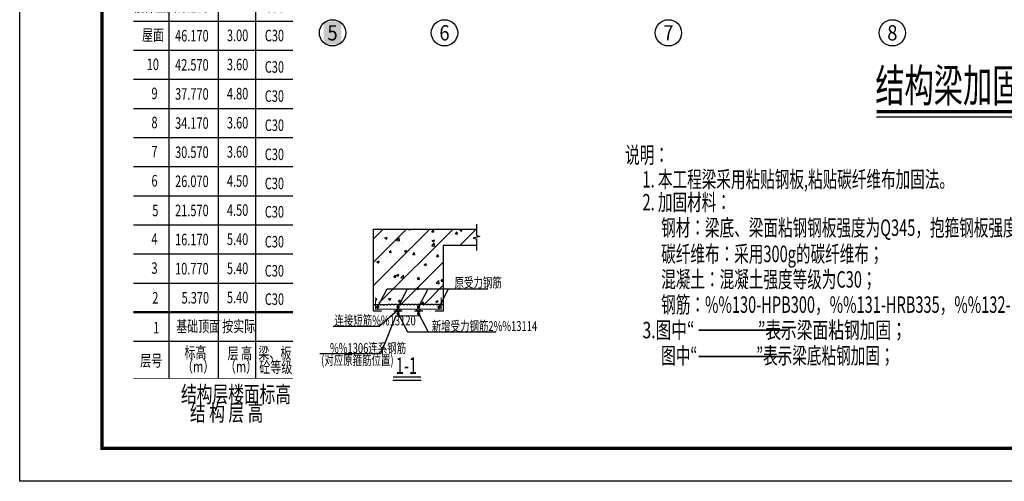
# Model space of a CAD drawing. Extents: x 6950106 to 7009506, y 1179417 to 1221417.
# Drawn here: x 6950106 to 6980006, y 1179417 to 1193450 of the extents above; entities that cross this region are included whole.
import ezdxf
from ezdxf.enums import TextEntityAlignment as Align

# ---------------------------------------------------------------- set-up
doc = ezdxf.new("R2010")
doc.units = 0
doc.header["$LTSCALE"] = 1000
for name, pattern in [('CONTINOUS', [0]), ('DASH', [0.35, 0.25, -0.1]), ('DIVIDE2', [0.625, 0.25, -0.125, 0, -0.125, 0, -0.125])]:
    doc.linetypes.add(name, pattern=pattern)
for name, color, linetype in [('AXIS_TEXT', 7, 'Continuous'), ('BEAM_DE', 7, 'Continuous'), ('B层高表', 161, 'Continuous'), ('DIM', 3, 'Continuous'), ('HATCH', 254, 'Continuous'), ('NUM', 7, 'Continuous'), ('REIN', 1, 'Continuous'), ('text', 7, 'Continuous'), ('THIN', 7, 'Continuous'), ('ZI', 2, 'Continuous'), ('信息化标准图签', 7, 'Continuous'), ('加固', 9, 'Continuous'), ('敲打图', 6, 'Continuous'), ('柱', 2, 'Continuous')]:
    doc.layers.add(name, color=color, linetype=linetype)
doc.layers.add('VHSoft_boundary', color=7, linetype='Continuous', plot=False)
doc.styles.add('_TCH_AXIS', font='COMPLEX', dxfattribs={"bigfont": 'GBCBIG'})
doc.styles.add('COMPLEX', font='COMPLEX')
doc.styles.add('TSSD_Dimension', font='Tssdeng.shx', dxfattribs={"width": 0.7, "bigfont": 'hztxt.shx'})
doc.styles.add('TSSD_Label', font='Tssdeng.shx', dxfattribs={"width": 0.7, "bigfont": 'hztxt.shx'})
doc.styles.add('TSSD_Rein', font='Tssdeng.shx', dxfattribs={"width": 0.7, "bigfont": 'hztxt.shx'})

# ---------------------------------------------------------------- blocks, each defined once
blk = doc.blocks.new('_AXISO')
blk.add_circle((0, 0), 0.5)
at = {"layer": 'AXIS_TEXT', "style": 'COMPLEX', "width": 1.041667}
blk.add_attdef('A', text='', height=0.56, dxfattribs=at).set_placement((-0.25, -0.28), (0.25, -0.28), align=Align.FIT)
blk = doc.blocks.new('B区2F轴网')
at = {"layer": 'DIM'}
ref = blk.add_blockref('_AXISO', (-0.1, -7394.1), dxfattribs=dict(at, xscale=800, yscale=800, zscale=800))
ref.add_attrib('A', '5', dxfattribs={"layer": 'AXIS_TEXT', "height": 465.9, "style": '_TCH_AXIS'}).set_placement((-155.4, -7627), (155.3, -7627), align=Align.FIT)
ref = blk.add_blockref('_AXISO', (3399.9, -7394.1), dxfattribs=dict(at, xscale=800, yscale=800, zscale=800))
ref.add_attrib('A', '6', dxfattribs={"layer": 'AXIS_TEXT', "height": 465.9, "style": '_TCH_AXIS'}).set_placement((3244.6, -7627), (3555.3, -7627), align=Align.FIT)
ref = blk.add_blockref('_AXISO', (10199.9, -7394.1), dxfattribs=dict(at, xscale=800, yscale=800, zscale=800))
ref.add_attrib('A', '7', dxfattribs={"layer": 'AXIS_TEXT', "height": 465.9, "rotation": 360, "style": '_TCH_AXIS'}).set_placement((10044.6, -7627), (10355.3, -7627), align=Align.FIT)
ref = blk.add_blockref('_AXISO', (16999.9, -7394.1), dxfattribs=dict(at, xscale=800, yscale=800, zscale=800))
ref.add_attrib('A', '8', dxfattribs={"layer": 'AXIS_TEXT', "height": 465.9, "rotation": 360, "style": '_TCH_AXIS'}).set_placement((16844.6, -7627), (17155.3, -7627), align=Align.FIT)
blk = doc.blocks.new('a2')
at = {"layer": 'VHSoft_boundary'}
blk.add_lwpolyline([(0, 0), (59400, 0), (59400, -42000), (0, -42000)], close=True, dxfattribs=at)
at = {"layer": '信息化标准图签'}
for p, q in [((0, -42000), (0, 0)), ((0, -42000), (0, 0)), ((59400, -42000), (0, -42000))]:
    blk.add_line(p, q, dxfattribs=at)
at = {"layer": '信息化标准图签', "const_width": 100}
blk.add_lwpolyline([(2500, -41000), (58400, -41000), (58400, -1000), (2500, -1000)], close=True, dxfattribs=at)
blk = doc.blocks.new('层高表')
at = {"layer": 'B层高表', "ltscale": 0.5}
for p, q in [((1086, 0), (1086, 11745)), ((2586, 0), (2586, 11745)), ((3715, 0), (3715, 11745)), ((0, 10860), (4843, 10860)), ((0, 9975), (4843, 9975)), ((0, 9090), (4843, 9090)), ((0, 8205), (4843, 8205)), ((0, 7320), (4843, 7320)), ((0, 6435), (4843, 6435)), ((0, 5550), (4843, 5550)), ((0, 4665), (4843, 4665)), ((0, 3780), (4843, 3780)), ((0, 2895), (4843, 2895)), ((0, 2010), (4843, 2010)), ((0, 1125), (4843, 1125)), ((0, 1125), (4843, 1125))]:
    blk.add_line(p, q, dxfattribs=at)
at = {"layer": 'B层高表', "ltscale": 0.5, "const_width": 20}
blk.add_lwpolyline([(0, 1125), (4843, 1125)], dxfattribs=at)
at = {"layer": 'B层高表', "linetype": 'CONTINOUS', "ltscale": 0.5, "const_width": 20}
blk.add_lwpolyline([(0, 0), (4843, 0)], dxfattribs=at)
at = {"layer": 'B层高表', "linetype": 'CONTINOUS', "ltscale": 0.5, "style": 'TSSD_Rein', "width": 0.7}
for s, p in [('楼梯屋面', (-10, 11146)), ('屋面', (257, 10261)), ('标高', (1546, 609)), ('层 高', (2857, 583)), ('梁、板', (3791, 594)), ('层号', (204, 363)), ('（m）', (1476, 180)), ('（m）', (2777, 180)), ('砼等级', (3820, 164))]:
    blk.add_text(s, height=350, dxfattribs=at).set_placement(p)
at = {"layer": 'B层高表', "ltscale": 0.5, "style": 'TSSD_Rein', "width": 0.7}
for s, p in [('49.170', (1263, 11123)), ('C30', (3987, 11128)), ('46.170', (1263, 10238)), ('3.00', (2837, 10248)), ('C30', (3987, 10243)), ('10', (402, 9370)), ('42.570', (1263, 9353)), ('3.60', (2837, 9363)), ('C30', (3987, 9288)), ('9', (545, 8485)), ('37.770', (1263, 8468)), ('4.80', (2837, 8478)), ('C30', (3987, 8403)), ('8', (545, 7600)), ('34.170', (1263, 7583)), ('3.60', (2837, 7593)), ('C30', (3987, 7518)), ('7', (545, 6715)), ('30.570', (1263, 6698)), ('3.60', (2837, 6708)), ('C30', (3987, 6633)), ('6', (545, 5830)), ('26.070', (1263, 5813)), ('4.50', (2837, 5823)), ('C30', (3987, 5748)), ('5', (571, 4926)), ('21.570', (1263, 4928)), ('4.50', (2837, 4938)), ('C30', (3987, 4886)), ('4', (545, 4060)), ('16.170', (1263, 4043)), ('5.40', (2837, 4053)), ('C30', (3987, 3978)), ('3', (545, 3175)), ('10.770', (1263, 3158)), ('5.40', (2837, 3168)), ('C30', (3987, 3093)), ('2', (571, 2271)), ('5.370', (1460, 2273)), ('5.40', (2837, 2283)), ('C30', (3987, 2231)), ('基础顶面', (1296, 1405)), ('按实际', (2693, 1408)), ('1', (598, 1364))]:
    blk.add_text(s, height=350, dxfattribs=at).set_placement(p)
at = {"layer": 'B层高表', "style": 'TSSD_Rein', "width": 0.7}
for s, p in [('结构层楼面标高', (1443, -734)), ('结 构 层 高', (1714, -1299))]:
    blk.add_text(s, height=500, dxfattribs=at).set_placement(p)

msp = doc.modelspace()

# ---------------------------------------------------------------- hatches: boundary and pattern name
at = {"layer": 'HATCH'}
msp.add_hatch(color=256, dxfattribs=at).paths.add_polyline_path([(6959333.9, 1192700.1), (6959877.5, 1192700.1), (6959877.5, 1193399), (6959333.9, 1193399)])
h = msp.add_hatch(dxfattribs=at)
h.set_pattern_fill('ARMORED', color=256, scale=100, style=0)
h.set_pattern_definition([(50, (532.4, 0), (717.260183, -62.752135), [75, -825]), (355, (532.4, 0), (-138.75133, 752.19213), [60, -660]), (100.4514, (592.2, -5.2), (578.50938, 689.43954), [63.74019, -701.14211]), (46.1842, (532.4, 200), (1067.24105, -165.51901), [112.5, -1237.5]), (96.6356, (621.3, 186.2), (934.6627, 974.11787), [95.61029, -1051.713]), (351.1842, (532.4, 200), (934.66195, 974.1186), [90, -990]), (21, (632.4, 150), (596.90705, -402.61889), [75, -825]), (326, (632.4, 150), (243.31533, 725.150045), [60, -660]), (71.4514, (682.15, 116.45), (840.22263, 322.5305), [63.74019, -701.14211]), (37.5, (532.4, 0), (12.159855, 332.893854), [0, -652, 0, -670, 0, -662.5]), (7.5, (532.4, 0), (263.069537, 394.411712), [0, -382, 0, -637, 0, -252.5]), (327.5, (309.4, 0), (533.822436, -22.554872), [0, -250, 0, -780, 0, -1035]), (317.5, (209.4, 0), (583.18617, 100.104982), [0, -325, 0, -518, 0, -735]), (45, (532.4, 0), (-353.55339, 353.55339), [])])
h.paths.add_polyline_path([(6960845.2, 1187084.4), (6960845.2, 1185047.4, -0.1653573), (6960845.6, 1185008.1, -0.5205671), (6960905.6, 1184928.1, -0.520567), (6960965.6, 1184848.1, -0.520567), (6961025.6, 1184768.1, -0.520567), (6961125.6, 1184768.1, -0.520567), (6961225.6, 1184768.1, -0.520567), (6961325.6, 1184768.1, -0.520567), (6961425.6, 1184768.1, -0.520567), (6961525.6, 1184768.1, -0.520567), (6961625.6, 1184768.1, -0.520567), (6961725.6, 1184768.1, -0.520567), (6961825.6, 1184768.1, -0.520567), (6961925.6, 1184768.1, -0.520567), (6962025.6, 1184768.1, -0.520567), (6962125.6, 1184768.1, -0.520567), (6962225.6, 1184768.1, -0.520567), (6962325.6, 1184768.1, -0.520567), (6962425.6, 1184768.1, -0.520567), (6962525.6, 1184768.1, -0.520567), (6962625.6, 1184768.1, -0.520567), (6962725.6, 1184768.1, -0.2520213), (6962777.3, 1184794.1, -0.520567), (6962837.3, 1184874.1, -0.5205671), (6962897.3, 1184954.1, -0.520567), (6962957.2, 1185034.1, -0.27067), (6962970.2, 1185094.3), (6962970.2, 1186584.4), (6963979.9, 1186584.4), (6963979.9, 1186784.4), (6963879.9, 1186809.4), (6964079.9, 1186859.4), (6963979.9, 1186884.4), (6963979.9, 1187084.4)])
h = msp.add_hatch(color=2, dxfattribs=at)
edge = h.paths.add_edge_path()
edge.add_arc((6961596.9, 1184614.4), 50, 0, 360)
edge = h.paths.add_edge_path()
edge.add_arc((6962218.5, 1184614.4), 50, 0, 360)

# ---------------------------------------------------------------- linework, layer by layer
at = {"layer": 'BEAM_DE', "linetype": 'CONTINOUS'}
for p, q in [((6960845.2, 1184584.4), (6960845.2, 1187084.4)), ((6960845.2, 1187084.4), (6963979.9, 1187084.4)), ((6963979.9, 1186584.4), (6962970.2, 1186584.4)), ((6962970.2, 1186584.4), (6962970.2, 1184584.4))]:
    msp.add_line(p, q, dxfattribs=at)
at = {"layer": 'BEAM_DE', "linetype": 'DIVIDE2'}
msp.add_line((6962970.2, 1184584.4), (6960845.2, 1184584.4), dxfattribs=at)
at = {"layer": 'B层高表', "ltscale": 0.5}
msp.add_line((6953561.6, 1184558.5), (6958404.4, 1184558.5), dxfattribs=at)
at = {"layer": 'B层高表', "color": 1, "ltscale": 0.5, "const_width": 80}
msp.add_lwpolyline([(6953561.6, 1184558.5), (6958404.4, 1184558.5)], dxfattribs=at)
at = {"layer": 'HATCH', "color": 2}
for centre in [(6961596.9, 1184614.4), (6962218.5, 1184614.4)]:
    msp.add_circle(centre, 50, dxfattribs=at)
at = {"layer": 'NUM'}
msp.add_line((6961439, 1182490.4), (6962294.6, 1182490.4), dxfattribs=at)
at = {"layer": 'NUM', "const_width": 40}
msp.add_lwpolyline([(6961439, 1182590.4), (6962294.6, 1182590.4)], dxfattribs=at)
at = {"layer": 'REIN', "const_width": 30}
for points in [[(6962905.2, 1185008), (6962905.2, 1184649.4), (6960910.2, 1184649.4), (6960910.2, 1184928.1)], [(6962291.1, 1184449.4), (6961524.3, 1184449.4)]]:
    msp.add_lwpolyline(points, dxfattribs=at)
at = {"layer": 'REIN', "const_width": 50}
for points in [[(6960950.2, 1184714.4, 1), (6961000.2, 1184714.4, 1)], [(6961571.9, 1184714.4, 1), (6961621.9, 1184714.4, 1)], [(6962193.5, 1184714.4, 1), (6962243.5, 1184714.4, 1)], [(6962815.2, 1184714.4, 1), (6962865.2, 1184714.4, 1)], [(6961571.9, 1184514.4, -1), (6961621.9, 1184514.4, -1)], [(6962193.5, 1184514.4, -1), (6962243.5, 1184514.4, -1)]]:
    msp.add_lwpolyline(points, format="xyb", close=True, dxfattribs=at)
at = {"layer": 'text'}
for p, q in [((6960975.2, 1184714.4), (6961263, 1185271.9)), ((6961263, 1185271.9), (6964326.3, 1185271.9)), ((6961596.9, 1184714.4), (6961884.6, 1185271.9)), ((6962218.5, 1184714.4), (6962506.3, 1185271.9)), ((6962840.2, 1184714.4), (6963128, 1185271.9)), ((6961596.9, 1184514.4), (6961884.6, 1183957)), ((6962218.5, 1184514.4), (6962506.3, 1183957)), ((6961884.6, 1183957), (6964564.9, 1183957))]:
    msp.add_line(p, q, dxfattribs=at)
for points in [[(6961524.3, 1184449.4), (6961063.6, 1183288.7), (6959217.7, 1183288.7)], [(6961586.5, 1184616.5), (6961021.2, 1184127.8), (6959620.9, 1184127.8)]]:
    msp.add_lwpolyline(points, dxfattribs=at)
at = {"layer": 'THIN'}
msp.add_lwpolyline([(6963979.9, 1187234.4), (6963979.9, 1186884.4), (6964079.9, 1186859.4), (6963879.9, 1186809.4), (6963979.9, 1186784.4), (6963979.9, 1186434.4)], dxfattribs=at)
for points in [[(6960845.2, 1184788.8, -0.1353021), (6960870.2, 1184768.1, -0.5205671), (6960970.2, 1184768.1, -0.5205671), (6961070.2, 1184768.1, -0.5205671), (6961170.2, 1184768.1, -0.5205671), (6961270.2, 1184768.1)], [(6962970.2, 1184768.1, 0.5205671), (6962870.2, 1184768.1, 0.5205671), (6962770.2, 1184768.1, 0.5205671), (6962670.2, 1184768.1, 0.5205671), (6962570.2, 1184768.1, 0.5205671), (6962470.2, 1184768.1, 0.5205671), (6962370.2, 1184768.1, 0.5205671), (6962270.2, 1184768.1, 0.5205671), (6962170.2, 1184768.1, 0.5205671), (6962070.2, 1184768.1, 0.5205671), (6961970.2, 1184768.1, 0.5205671), (6961870.2, 1184768.1, 0.5205671), (6961770.2, 1184768.1, 0.5205671), (6961670.2, 1184768.1, 0.5205671), (6961570.2, 1184768.1, 0.5205671), (6961470.2, 1184768.1, 0.5205671), (6961370.2, 1184768.1, 0.5205671), (6961270.2, 1184768.1)]]:
    msp.add_lwpolyline(points, format="xyb", dxfattribs=at)
at = {"layer": 'ZI', "color": 1, "const_width": 100}
msp.add_lwpolyline([(6976127.9, 1190649.5), (6982711.6, 1190649.5)], dxfattribs=at)
at = {"layer": 'ZI', "color": 1}
msp.add_lwpolyline([(6976127.9, 1190499.5), (6982711.6, 1190499.5)], dxfattribs=at)
at = {"layer": '加固', "const_width": 50, "elevation": 0}
msp.add_lwpolyline([(6970723.1, 1184012.1), (6973431.9, 1184012.1)], dxfattribs=at)
at = {"layer": '加固', "linetype": 'DASH', "const_width": 50, "elevation": 0}
msp.add_lwpolyline([(6970723.1, 1183212.1), (6973431.9, 1183212.1)], dxfattribs=at)

# ---------------------------------------------------------------- block references
msp.add_blockref('a2', (6950105.7, 1221416.6))
at = {"layer": '敲打图'}
msp.add_blockref('层高表', (6953561.6, 1182548.5), dxfattribs=at)
at = {"layer": '柱'}
msp.add_blockref('B区2F轴网', (6959605.8, 1200443.6), dxfattribs=at)

# ---------------------------------------------------------------- texts
at = {"layer": 'NUM', "color": 1, "style": 'TSSD_Rein', "width": 0.65}
msp.add_text('结构梁加固平面图', height=1000, dxfattribs=at).set_placement((6976089.9, 1190949.5))
at = {"layer": 'NUM', "style": 'TSSD_Label', "width": 0.65}
msp.add_text('1-1', height=500, dxfattribs=at).set_placement((6961849.7, 1182868.2), align=Align.MIDDLE)
at = {"layer": 'text'}
for s, height, style, width, p in [('说明：', 500, 'TSSD_Dimension', 0.65, (6968491.9, 1189085.4, 0)), ('1. 本工程梁采用粘贴钢板,粘贴碳纤维布加固法。', 500, 'TSSD_Dimension', 0.65, (6969018.1, 1188347, 0)), ('2. 加固材料： ', 500, 'TSSD_Dimension', 0.65, (6969018.1, 1187650.9, 0)), ('钢材：梁底、梁面粘钢钢板强度为Q345，抱箍钢板强度为Q235B；', 500, 'TSSD_Dimension', 0.65, (6969586, 1186876.1, 0)), ('碳纤维布：采用300g的碳纤维布；', 500, 'TSSD_Dimension', 0.65, (6969586, 1186080, 0)), ('混凝土：混凝土强度等级为C30；', 500, 'TSSD_Dimension', 0.65, (6969586, 1185305.2, 0)), ('原受力钢筋', 300, 'TSSD_Rein', 0.7, (6963311.9, 1185309)), ('钢筋：%%130-HPB300，%%131-HRB335，%%132-HRB400；', 500, 'TSSD_Dimension', 0.65, (6969586, 1184538.2, 0)), ('连接短筋%%13120', 300, 'TSSD_Rein', 0.7, (6959664.4, 1184155.5)), ('3.图中“                  ”表示梁面粘钢加固；  ', 500, 'TSSD_Label', 0.7, (6969018.1, 1183763.4, 0)), ('新增受力钢筋2%%13114', 300, 'TSSD_Rein', 0.7, (6962619.7, 1183984.8)), ('%%1306连系钢筋', 300, 'TSSD_Rein', 0.7, (6959530, 1183316.4)), ('图中“                  ”表示梁底粘钢加固；', 500, 'TSSD_Dimension', 0.65, (6969586, 1182988.6, 0)), ('(对应原箍筋位置)', 300, 'TSSD_Rein', 0.7, (6959261.3, 1182951.7))]:
    msp.add_text(s, height=height, dxfattribs=dict(at, style=style, width=width)).set_placement(p)

doc.saveas('drawing.dxf')
